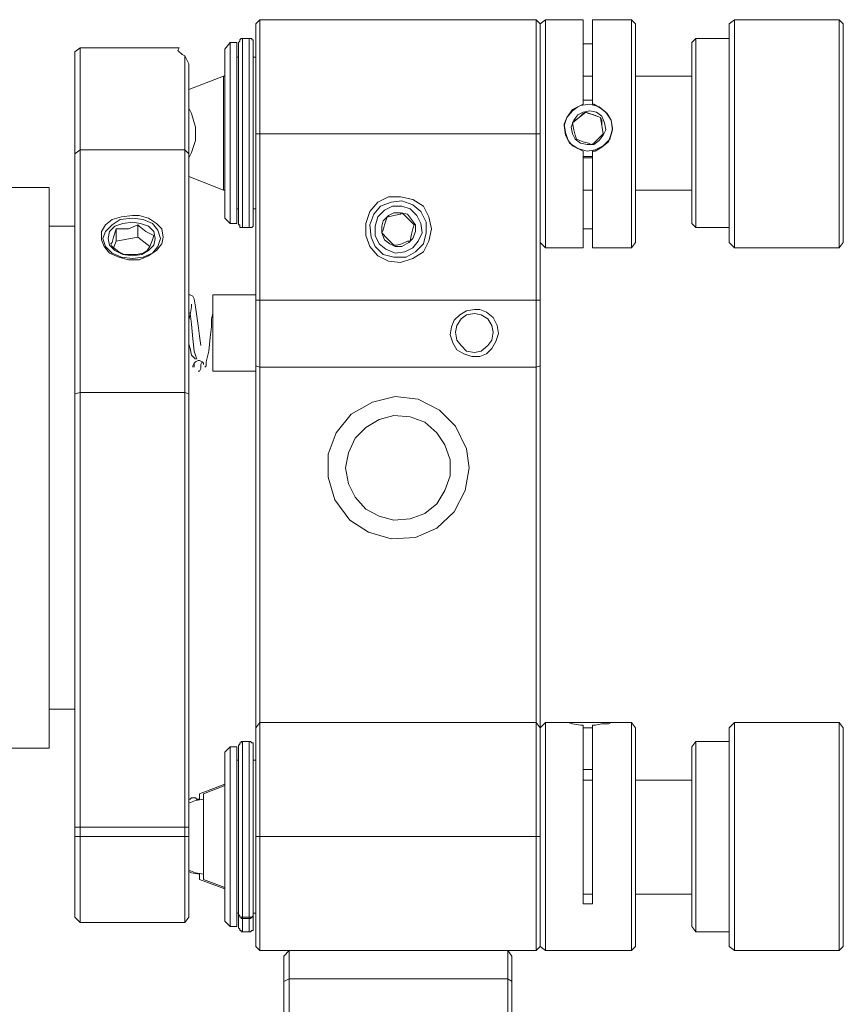
# Model space of a CAD drawing. Units: millimetres. Extents: x 12016 to 12313, y -7569 to -7359.
# Drawn here: x 12183 to 12205, y -7427 to -7401 of the extents above; entities that cross this region are included whole.
import ezdxf

# ---------------------------------------------------------------- set-up
doc = ezdxf.new("R2010")
doc.units = ezdxf.units.MM
doc.header["$LTSCALE"] = 10

msp = doc.modelspace()

# ---------------------------------------------------------------- linework, layer by layer
at = {"color": 7, "lineweight": 0}
for points in [[(12189.42305, -7401.00981), (12189.52888, -7400.90398)], [(12189.52888, -7400.90398), (12189.52888, -7400.93926), (12189.52888, -7401.11564), (12189.52888, -7401.39787), (12189.52888, -7401.75064), (12189.52888, -7402.20926), (12189.52888, -7402.73842), (12189.52888, -7403.30287), (12189.52888, -7403.90259)], [(12189.52888, -7400.90398), (12196.7961, -7400.90398)], [(12196.7961, -7403.90259), (12196.7961, -7403.30287), (12196.7961, -7402.73842), (12196.7961, -7402.20926), (12196.7961, -7401.75064), (12196.7961, -7401.39787), (12196.7961, -7401.11564), (12196.7961, -7400.93926), (12196.7961, -7400.90398)], [(12196.7961, -7400.90398), (12196.90194, -7401.00981)], [(12197.04305, -7400.90398), (12196.90194, -7401.00981)], [(12198.03083, -7400.90398), (12197.04305, -7400.90398)], [(12197.04305, -7400.90398), (12197.04305, -7400.93926), (12197.04305, -7401.08037), (12197.04305, -7401.36259), (12197.04305, -7401.71537), (12197.04305, -7402.17398), (12197.04305, -7402.70314), (12197.04305, -7403.30287), (12197.04305, -7403.90259), (12197.04305, -7404.50231), (12197.04305, -7405.06676), (12197.04305, -7405.59592), (12197.04305, -7406.05453), (12197.04305, -7406.44259), (12197.04305, -7406.68953), (12197.04305, -7406.86592), (12197.04305, -7406.9012)], [(12198.03083, -7403.12648), (12198.03083, -7402.59731), (12198.03083, -7402.06814), (12198.03083, -7401.64481), (12198.03083, -7401.29203), (12198.03083, -7401.04509), (12198.03083, -7400.90398)], [(12199.30083, -7400.90398), (12198.27777, -7400.90398)], [(12198.27777, -7400.90398), (12198.27777, -7401.04509), (12198.27777, -7401.29203), (12198.27777, -7401.64481), (12198.27777, -7402.06814), (12198.27777, -7402.59731), (12198.27777, -7403.12648)], [(12199.40666, -7401.00981), (12199.30083, -7400.90398)], [(12199.30083, -7406.9012), (12199.30083, -7406.86592), (12199.30083, -7406.68953), (12199.30083, -7406.44259), (12199.30083, -7406.05453), (12199.30083, -7405.59592), (12199.30083, -7405.06676), (12199.30083, -7404.50231), (12199.30083, -7403.90259), (12199.30083, -7403.30287), (12199.30083, -7402.70314), (12199.30083, -7402.17398), (12199.30083, -7401.71537), (12199.30083, -7401.36259), (12199.30083, -7401.08037), (12199.30083, -7400.93926), (12199.30083, -7400.90398)], [(12202.01722, -7400.90398), (12201.8761, -7401.00981)], [(12204.76888, -7400.90398), (12202.01722, -7400.90398)], [(12202.01722, -7400.90398), (12202.01722, -7400.93926), (12202.01722, -7401.08037), (12202.01722, -7401.36259), (12202.01722, -7401.71537), (12202.01722, -7402.20926), (12202.01722, -7402.73842), (12202.01722, -7403.30287), (12202.01722, -7403.90259), (12202.01722, -7404.50231), (12202.01722, -7405.10203), (12202.01722, -7405.6312), (12202.01722, -7406.08981)], [(12204.87472, -7401.00981), (12204.76888, -7400.90398)], [(12204.76888, -7406.08981), (12204.76888, -7405.6312), (12204.76888, -7405.10203), (12204.76888, -7404.50231), (12204.76888, -7403.90259), (12204.76888, -7403.30287), (12204.76888, -7402.73842), (12204.76888, -7402.20926), (12204.76888, -7401.71537), (12204.76888, -7401.36259), (12204.76888, -7401.08037), (12204.76888, -7400.93926), (12204.76888, -7400.90398)], [(12189.42305, -7403.90259), (12189.42305, -7403.33814), (12189.42305, -7402.7737), (12189.42305, -7402.27981), (12189.42305, -7401.85648), (12189.42305, -7401.5037), (12189.42305, -7401.22148), (12189.42305, -7401.08037), (12189.42305, -7401.00981)], [(12196.90194, -7403.90259), (12196.90194, -7403.33814), (12196.90194, -7402.7737), (12196.90194, -7402.24453), (12196.90194, -7401.8212), (12196.90194, -7401.46842), (12196.90194, -7401.1862), (12196.90194, -7401.04509), (12196.90194, -7401.00981)], [(12196.90194, -7401.00981), (12196.90194, -7401.08037), (12196.90194, -7401.22148), (12196.90194, -7401.5037), (12196.90194, -7401.85648), (12196.90194, -7402.27981), (12196.90194, -7402.7737), (12196.90194, -7403.33814), (12196.90194, -7403.90259)], [(12199.40666, -7401.00981), (12199.40666, -7401.04509), (12199.40666, -7401.1862), (12199.40666, -7401.46842), (12199.40666, -7401.8212), (12199.40666, -7402.24453), (12199.40666, -7402.7737), (12199.40666, -7403.33814), (12199.40666, -7403.90259), (12199.40666, -7404.46703), (12199.40666, -7405.03148), (12199.40666, -7405.52537), (12199.40666, -7405.98398), (12199.40666, -7406.33676), (12199.40666, -7406.5837), (12199.40666, -7406.72481), (12199.40666, -7406.76009)], [(12201.8761, -7405.98398), (12201.8761, -7405.56064), (12201.8761, -7405.03148), (12201.8761, -7404.50231), (12201.8761, -7403.90259), (12201.8761, -7403.33814), (12201.8761, -7402.7737), (12201.8761, -7402.27981), (12201.8761, -7401.8212), (12201.8761, -7401.46842), (12201.8761, -7401.1862), (12201.8761, -7401.04509), (12201.8761, -7401.00981)], [(12204.87472, -7401.00981), (12204.87472, -7401.04509), (12204.87472, -7401.1862), (12204.87472, -7401.46842), (12204.87472, -7401.8212), (12204.87472, -7402.27981), (12204.87472, -7402.7737), (12204.87472, -7403.33814), (12204.87472, -7403.90259), (12204.87472, -7404.50231), (12204.87472, -7405.03148), (12204.87472, -7405.56064), (12204.87472, -7405.98398)], [(12188.75277, -7401.5037), (12188.61166, -7401.68009)], [(12188.92916, -7401.5037), (12188.75277, -7401.5037)], [(12188.75277, -7401.5037), (12188.75277, -7401.53898), (12188.75277, -7401.71537), (12188.75277, -7401.96231), (12188.75277, -7402.31509), (12188.75277, -7402.7737), (12188.75277, -7403.26759), (12188.75277, -7403.76148), (12188.75277, -7404.32592), (12188.75277, -7404.81981), (12188.75277, -7405.27842), (12188.75277, -7405.66648), (12188.75277, -7405.98398), (12188.75277, -7406.16037), (12188.75277, -7406.2662)], [(12188.92916, -7401.5037), (12188.92916, -7401.53898), (12188.92916, -7401.71537), (12188.92916, -7401.96231), (12188.92916, -7402.31509), (12188.92916, -7402.7737), (12188.92916, -7403.26759), (12188.92916, -7403.76148), (12188.92916, -7404.32592), (12188.92916, -7404.81981), (12188.92916, -7405.27842), (12188.92916, -7405.66648), (12188.92916, -7405.98398), (12188.92916, -7406.16037), (12188.92916, -7406.2662)], [(12189.07027, -7401.39787), (12189.03499, -7401.39787), (12188.99972, -7401.43314), (12188.99972, -7401.46842), (12188.96444, -7401.5037)], [(12188.96444, -7406.30148), (12188.96444, -7406.2662), (12188.96444, -7406.08981), (12188.96444, -7405.80759), (12188.96444, -7405.45481), (12188.96444, -7404.9962), (12188.96444, -7404.46703), (12188.96444, -7403.93787), (12188.96444, -7403.37342), (12188.96444, -7402.87953), (12188.96444, -7402.38564), (12188.96444, -7401.99759), (12188.96444, -7401.71537), (12188.96444, -7401.53898), (12188.96444, -7401.5037)], [(12189.24666, -7401.39787), (12189.07027, -7401.39787)], [(12189.07027, -7401.39787), (12189.07027, -7401.43314), (12189.07027, -7401.57426), (12189.07027, -7401.8212), (12189.07027, -7402.20926), (12189.07027, -7402.63259), (12189.07027, -7403.12648), (12189.07027, -7403.69092), (12189.07027, -7404.22009), (12189.07027, -7404.74926), (12189.07027, -7405.24314), (12189.07027, -7405.66648), (12189.07027, -7406.01926), (12189.07027, -7406.23092), (12189.07027, -7406.37203)], [(12189.35249, -7401.5037), (12189.35249, -7401.46842), (12189.35249, -7401.43314), (12189.31722, -7401.43314), (12189.31722, -7401.39787), (12189.28194, -7401.39787), (12189.24666, -7401.39787)], [(12189.24666, -7406.37203), (12189.24666, -7406.23092), (12189.24666, -7406.01926), (12189.24666, -7405.66648), (12189.24666, -7405.24314), (12189.24666, -7404.74926), (12189.24666, -7404.22009), (12189.24666, -7403.69092), (12189.24666, -7403.12648), (12189.24666, -7402.63259), (12189.24666, -7402.20926), (12189.24666, -7401.8212), (12189.24666, -7401.57426), (12189.24666, -7401.43314), (12189.24666, -7401.39787)], [(12189.35249, -7401.5037), (12189.35249, -7401.53898), (12189.35249, -7401.71537), (12189.35249, -7401.99759), (12189.35249, -7402.38564), (12189.35249, -7402.87953), (12189.35249, -7403.37342), (12189.35249, -7403.93787), (12189.35249, -7404.46703), (12189.35249, -7404.9962), (12189.35249, -7405.45481), (12189.35249, -7405.80759), (12189.35249, -7406.08981), (12189.35249, -7406.2662), (12189.35249, -7406.30148)], [(12200.99416, -7401.39787), (12200.88833, -7401.5037)], [(12200.88833, -7405.6312), (12200.88833, -7405.20787), (12200.88833, -7404.74926), (12200.88833, -7404.22009), (12200.88833, -7403.69092), (12200.88833, -7403.19703), (12200.88833, -7402.70314), (12200.88833, -7402.27981), (12200.88833, -7401.92703), (12200.88833, -7401.68009), (12200.88833, -7401.53898), (12200.88833, -7401.5037)], [(12201.8761, -7401.39787), (12200.99416, -7401.39787)], [(12200.99416, -7401.39787), (12200.99416, -7401.43314), (12200.99416, -7401.57426), (12200.99416, -7401.8212), (12200.99416, -7402.17398), (12200.99416, -7402.63259), (12200.99416, -7403.12648), (12200.99416, -7403.69092), (12200.99416, -7404.25537), (12200.99416, -7404.78453), (12200.99416, -7405.27842), (12200.99416, -7405.70176)], [(12184.80166, -7401.64481), (12184.66055, -7401.75064)], [(12184.66055, -7404.43176), (12184.66055, -7401.75064)], [(12184.80166, -7401.64481), (12184.80166, -7404.32592)], [(12187.41222, -7401.64481), (12184.80166, -7401.64481)], [(12187.41222, -7401.64481), (12187.37694, -7401.71537), (12187.48277, -7401.8212), (12187.55333, -7401.85648)], [(12188.61166, -7406.12509), (12188.61166, -7406.08981), (12188.61166, -7405.9487), (12188.61166, -7405.70176), (12188.61166, -7405.34898), (12188.61166, -7404.92564), (12188.61166, -7404.43176), (12188.61166, -7403.90259), (12188.61166, -7403.4087), (12188.61166, -7402.91481), (12188.61166, -7402.49148), (12188.61166, -7402.10342), (12188.61166, -7401.85648), (12188.61166, -7401.71537), (12188.61166, -7401.68009)], [(12198.03083, -7401.53898), (12198.27777, -7401.53898)], [(12187.55333, -7404.32592), (12187.55333, -7401.85648)], [(12187.55333, -7401.85648), (12187.65916, -7402.06814)], [(12188.96444, -7401.89176), (12188.92916, -7401.89176)], [(12189.42305, -7401.89176), (12189.35249, -7401.89176)], [(12187.65916, -7402.06814), (12187.65916, -7404.43176)], [(12188.57638, -7402.38564), (12187.65916, -7402.73842)], [(12188.61166, -7402.38564), (12188.57638, -7402.38564)], [(12188.57638, -7402.38564), (12188.57638, -7402.49148), (12188.57638, -7402.73842), (12188.57638, -7403.05592), (12188.57638, -7403.4087), (12188.57638, -7403.83203)], [(12198.27777, -7402.38564), (12198.03083, -7402.38564)], [(12200.88833, -7402.38564), (12199.40666, -7402.38564)], [(12198.03083, -7403.02064), (12198.24249, -7403.02064), (12198.27777, -7403.02064)], [(12187.65916, -7404.53759), (12187.72972, -7404.39648), (12187.83555, -7404.07898), (12187.83555, -7403.7262), (12187.72972, -7403.37342), (12187.65916, -7403.23231)], [(12198.03083, -7403.12648), (12197.88972, -7403.19703), (12197.7486, -7403.30287), (12197.60749, -7403.47926), (12197.53694, -7403.65564), (12197.57222, -7403.86731), (12197.64277, -7404.07898), (12197.7486, -7404.22009), (12197.96027, -7404.32592), (12198.03083, -7404.3612)], [(12198.27777, -7404.3612), (12198.34833, -7404.3612), (12198.52472, -7404.25537), (12198.7011, -7404.11426), (12198.77166, -7403.90259), (12198.80694, -7403.76148), (12198.77166, -7403.54981), (12198.66583, -7403.37342), (12198.48944, -7403.23231), (12198.31305, -7403.12648), (12198.27777, -7403.12648)], [(12198.10138, -7403.33814), (12198.03083, -7403.37342), (12197.92499, -7403.47926), (12197.81916, -7403.54981), (12197.7486, -7403.62037)], [(12198.10138, -7403.33814), (12197.7486, -7403.62037)], [(12198.48944, -7403.47926), (12198.31305, -7403.4087), (12198.17194, -7403.37342), (12198.10138, -7403.33814)], [(12198.48944, -7403.47926), (12198.10138, -7403.33814)], [(12198.55999, -7403.90259), (12198.52472, -7403.69092), (12198.52472, -7403.54981), (12198.48944, -7403.47926)], [(12198.55999, -7403.90259), (12198.48944, -7403.47926)], [(12188.57638, -7403.83203), (12188.57638, -7404.25537), (12188.57638, -7404.6787), (12188.57638, -7404.9962), (12188.57638, -7405.24314), (12188.57638, -7405.38426)], [(12197.7486, -7403.62037), (12197.78388, -7403.79676), (12197.81916, -7403.93787), (12197.85444, -7404.0437)], [(12189.42305, -7403.90259), (12189.52888, -7403.90259)], [(12189.42305, -7408.27703), (12189.42305, -7403.90259)], [(12189.52888, -7403.90259), (12189.52888, -7408.27703)], [(12196.7961, -7403.90259), (12189.52888, -7403.90259)], [(12196.7961, -7408.27703), (12196.7961, -7403.90259)], [(12196.7961, -7403.90259), (12196.90194, -7403.90259)], [(12196.90194, -7403.90259), (12196.90194, -7408.27703)], [(12197.85444, -7404.0437), (12198.03083, -7404.11426), (12198.17194, -7404.14953), (12198.24249, -7404.18481)], [(12198.24249, -7404.18481), (12198.31305, -7404.14953), (12198.41888, -7404.0437), (12198.52472, -7403.93787), (12198.55999, -7403.90259)], [(12184.80166, -7404.32592), (12184.66055, -7404.43176)], [(12184.80166, -7404.32592), (12184.80166, -7404.60814), (12184.80166, -7405.06676), (12184.80166, -7405.59592), (12184.80166, -7406.23092), (12184.80166, -7407.00703), (12184.80166, -7407.81842), (12184.80166, -7408.73564), (12184.80166, -7409.72342), (12184.80166, -7410.7112)], [(12187.55333, -7404.32592), (12184.80166, -7404.32592)], [(12187.55333, -7410.7112), (12187.55333, -7409.72342), (12187.55333, -7408.73564), (12187.55333, -7407.81842), (12187.55333, -7407.00703), (12187.55333, -7406.23092), (12187.55333, -7405.59592), (12187.55333, -7405.06676), (12187.55333, -7404.60814), (12187.55333, -7404.32592)], [(12187.65916, -7404.43176), (12187.55333, -7404.32592)], [(12184.66055, -7410.74648), (12184.66055, -7409.7587), (12184.66055, -7408.8062), (12184.66055, -7407.88898), (12184.66055, -7407.07759), (12184.66055, -7406.33676), (12184.66055, -7405.70176), (12184.66055, -7405.17259), (12184.66055, -7404.74926), (12184.66055, -7404.43176)], [(12187.65916, -7404.43176), (12187.65916, -7404.74926), (12187.65916, -7405.17259), (12187.65916, -7405.70176), (12187.65916, -7406.33676), (12187.65916, -7407.07759), (12187.65916, -7407.88898), (12187.65916, -7408.8062), (12187.65916, -7409.7587), (12187.65916, -7410.74648)], [(12198.03083, -7406.9012), (12198.03083, -7406.83064), (12198.03083, -7406.61898), (12198.03083, -7406.33676), (12198.03083, -7405.9487), (12198.03083, -7405.49009), (12198.03083, -7404.92564), (12198.03083, -7404.3612)], [(12198.27777, -7404.50231), (12198.10138, -7404.50231), (12198.03083, -7404.50231)], [(12198.03083, -7404.53759), (12198.10138, -7404.53759), (12198.27777, -7404.53759)], [(12198.27777, -7404.3612), (12198.27777, -7404.92564), (12198.27777, -7405.49009), (12198.27777, -7405.9487), (12198.27777, -7406.33676), (12198.27777, -7406.61898), (12198.27777, -7406.83064), (12198.27777, -7406.9012)], [(12187.65916, -7405.03148), (12188.57638, -7405.38426)], [(12183.99027, -7405.3137), (12175.06499, -7405.3137)], [(12183.99027, -7412.68676), (12183.99027, -7411.73426), (12183.99027, -7410.81703), (12183.99027, -7409.93509), (12183.99027, -7409.08842), (12183.99027, -7408.27703), (12183.99027, -7407.57148), (12183.99027, -7406.93648), (12183.99027, -7406.40731), (12183.99027, -7405.9487), (12183.99027, -7405.6312), (12183.99027, -7405.41953), (12183.99027, -7405.3137)], [(12188.57638, -7405.38426), (12188.61166, -7405.38426)], [(12198.03083, -7405.38426), (12198.27777, -7405.38426)], [(12199.40666, -7405.38426), (12200.88833, -7405.38426)], [(12200.88833, -7406.2662), (12200.88833, -7406.16037), (12200.88833, -7405.9487), (12200.88833, -7405.6312)], [(12188.92916, -7405.87814), (12188.96444, -7405.87814)], [(12189.35249, -7405.87814), (12189.42305, -7405.87814)], [(12200.99416, -7405.70176), (12200.99416, -7406.05453), (12200.99416, -7406.2662), (12200.99416, -7406.37203)], [(12188.61166, -7406.12509), (12188.75277, -7406.2662)], [(12192.88027, -7406.08981), (12192.80972, -7406.30148), (12192.77444, -7406.44259), (12192.73916, -7406.51314)], [(12193.26833, -7405.98398), (12193.23305, -7406.01926), (12193.05666, -7406.05453), (12192.91555, -7406.08981), (12192.88027, -7406.08981)], [(12193.58583, -7406.30148), (12193.44472, -7406.16037), (12193.33888, -7406.05453), (12193.26833, -7405.98398)], [(12201.8761, -7406.76009), (12201.8761, -7406.72481), (12201.8761, -7406.5837), (12201.8761, -7406.33676), (12201.8761, -7405.98398)], [(12202.01722, -7406.08981), (12202.01722, -7406.44259), (12202.01722, -7406.72481), (12202.01722, -7406.86592), (12202.01722, -7406.9012)], [(12204.76888, -7406.9012), (12204.76888, -7406.86592), (12204.76888, -7406.72481), (12204.76888, -7406.44259), (12204.76888, -7406.08981)], [(12204.87472, -7405.98398), (12204.87472, -7406.33676), (12204.87472, -7406.5837), (12204.87472, -7406.72481), (12204.87472, -7406.76009)], [(12184.66055, -7406.33676), (12183.99027, -7406.33676)], [(12185.75416, -7406.40731), (12185.6836, -7406.61898), (12185.64833, -7406.76009), (12185.61305, -7406.79537)], [(12186.3186, -7406.30148), (12186.07166, -7406.40731), (12185.85999, -7406.40731), (12185.75416, -7406.40731)], [(12185.75416, -7406.72481), (12185.75416, -7406.40731)], [(12186.74194, -7406.5837), (12186.67138, -7406.54842), (12186.53027, -7406.47787), (12186.35388, -7406.33676), (12186.3186, -7406.30148)], [(12186.3186, -7406.61898), (12186.3186, -7406.30148)], [(12188.75277, -7406.2662), (12188.92916, -7406.2662)], [(12188.96444, -7406.30148), (12188.99972, -7406.30148), (12188.99972, -7406.33676), (12188.99972, -7406.37203), (12189.03499, -7406.37203), (12189.07027, -7406.37203)], [(12189.07027, -7406.37203), (12189.24666, -7406.37203)], [(12189.24666, -7406.37203), (12189.28194, -7406.37203), (12189.31722, -7406.37203), (12189.35249, -7406.33676), (12189.35249, -7406.30148)], [(12193.47999, -7406.72481), (12193.51527, -7406.54842), (12193.55055, -7406.40731), (12193.58583, -7406.30148)], [(12198.27777, -7406.40731), (12198.03083, -7406.40731)], [(12200.88833, -7406.2662), (12200.99416, -7406.37203)], [(12200.99416, -7406.37203), (12201.8761, -7406.37203)], [(12186.3186, -7406.61898), (12185.75416, -7406.72481)], [(12186.6361, -7406.86592), (12186.3186, -7406.61898)], [(12186.56555, -7406.97176), (12186.6361, -7406.86592), (12186.70666, -7406.68953), (12186.74194, -7406.5837)], [(12192.73916, -7406.51314), (12192.88027, -7406.65426), (12192.9861, -7406.76009), (12193.05666, -7406.83064)], [(12185.61305, -7406.79537), (12185.64833, -7406.86592), (12185.82472, -7407.00703), (12185.96583, -7407.07759), (12186.03638, -7407.07759)], [(12185.75416, -7406.72481), (12185.6836, -7406.9012)], [(12193.05666, -7406.83064), (12193.12722, -7406.83064), (12193.26833, -7406.79537), (12193.40944, -7406.72481), (12193.47999, -7406.72481)], [(12196.90194, -7406.76009), (12197.04305, -7406.9012)], [(12197.04305, -7406.9012), (12198.03083, -7406.9012)], [(12198.27777, -7406.9012), (12199.30083, -7406.9012)], [(12199.30083, -7406.9012), (12199.40666, -7406.76009)], [(12201.8761, -7406.76009), (12202.01722, -7406.9012)], [(12202.01722, -7406.9012), (12204.76888, -7406.9012)], [(12204.76888, -7406.9012), (12204.87472, -7406.76009)], [(12186.03638, -7407.07759), (12186.28333, -7407.07759), (12186.45972, -7407.04231), (12186.56555, -7406.97176)], [(12187.97666, -7409.47648), (12187.94138, -7409.22953), (12187.9061, -7408.94731), (12187.87083, -7408.70037), (12187.83555, -7408.45342), (12187.80027, -7408.24176), (12187.76499, -7408.1712), (12187.69444, -7408.13592), (12187.65916, -7408.13592)], [(12189.42305, -7408.13592), (12188.29416, -7408.13592)], [(12188.29416, -7410.14676), (12188.29416, -7410.0762), (12188.29416, -7409.89981), (12188.29416, -7409.65287), (12188.29416, -7409.30009), (12188.29416, -7408.98259), (12188.29416, -7408.62981), (12188.29416, -7408.38287), (12188.29416, -7408.20648), (12188.29416, -7408.13592)], [(12187.65916, -7408.8062), (12187.69444, -7408.66509), (12187.72972, -7408.45342), (12187.72972, -7408.38287)], [(12189.42305, -7408.27703), (12189.52888, -7408.27703)], [(12189.42305, -7410.00564), (12189.42305, -7409.79398), (12189.42305, -7409.58231), (12189.42305, -7409.37064), (12189.42305, -7409.15898), (12189.42305, -7408.94731), (12189.42305, -7408.73564), (12189.42305, -7408.52398), (12189.42305, -7408.27703)], [(12189.52888, -7408.27703), (12196.7961, -7408.27703)], [(12189.52888, -7408.27703), (12189.52888, -7408.52398), (12189.52888, -7408.73564), (12189.52888, -7408.94731), (12189.52888, -7409.19426), (12189.52888, -7409.40592), (12189.52888, -7409.61759), (12189.52888, -7409.82926), (12189.52888, -7410.04092)], [(12196.7961, -7410.04092), (12196.7961, -7409.82926), (12196.7961, -7409.61759), (12196.7961, -7409.40592), (12196.7961, -7409.19426), (12196.7961, -7408.94731), (12196.7961, -7408.73564), (12196.7961, -7408.52398), (12196.7961, -7408.27703)], [(12196.7961, -7408.27703), (12196.90194, -7408.27703)], [(12196.90194, -7408.27703), (12196.90194, -7408.52398), (12196.90194, -7408.73564), (12196.90194, -7408.94731), (12196.90194, -7409.15898), (12196.90194, -7409.37064), (12196.90194, -7409.58231), (12196.90194, -7409.79398), (12196.90194, -7410.00564)], [(12187.87083, -7409.82926), (12187.80027, -7409.61759), (12187.76499, -7409.30009), (12187.72972, -7408.91203), (12187.69444, -7408.62981), (12187.69444, -7408.59453)], [(12188.08249, -7410.04092), (12188.11777, -7410.00564), (12188.11777, -7409.89981), (12188.15305, -7409.7587), (12188.18833, -7409.61759), (12188.2236, -7409.26481), (12188.25888, -7408.98259), (12188.25888, -7408.77092), (12188.29416, -7408.62981)], [(12187.65916, -7409.4412), (12187.69444, -7409.54703), (12187.72972, -7409.72342), (12187.83555, -7409.82926)], [(12187.76499, -7410.04092), (12187.76499, -7410.00564), (12187.80027, -7409.93509), (12187.83555, -7409.89981), (12187.9061, -7409.86453)], [(12187.80027, -7410.04092), (12187.80027, -7409.97037), (12187.80027, -7409.93509), (12187.83555, -7409.89981), (12187.9061, -7409.86453)], [(12187.9061, -7409.86453), (12187.94138, -7409.86453), (12188.01194, -7409.89981), (12188.04722, -7409.93509), (12188.04722, -7409.97037)], [(12187.9061, -7410.14676), (12187.94138, -7410.14676), (12187.97666, -7410.0762), (12187.97666, -7409.97037), (12188.01194, -7409.89981)], [(12189.42305, -7410.00564), (12189.52888, -7410.04092)], [(12189.42305, -7419.53064), (12189.42305, -7419.24842), (12189.42305, -7418.71926), (12189.42305, -7418.08426), (12189.42305, -7417.34342), (12189.42305, -7416.56731), (12189.42305, -7415.68537), (12189.42305, -7414.76814), (12189.42305, -7413.81564), (12189.42305, -7412.86314), (12189.42305, -7411.87537), (12189.42305, -7410.92287), (12189.42305, -7410.00564)], [(12189.52888, -7410.04092), (12189.52888, -7410.95814), (12189.52888, -7411.91064), (12189.52888, -7412.86314), (12189.52888, -7413.81564), (12189.52888, -7414.73287), (12189.52888, -7415.65009), (12189.52888, -7416.49676), (12189.52888, -7417.27287), (12189.52888, -7417.97842), (12189.52888, -7418.61342), (12189.52888, -7419.14259), (12189.52888, -7419.38953)], [(12196.7961, -7410.04092), (12189.52888, -7410.04092)], [(12196.7961, -7410.04092), (12196.90194, -7410.00564)], [(12196.7961, -7419.38953), (12196.7961, -7419.14259), (12196.7961, -7418.61342), (12196.7961, -7417.97842), (12196.7961, -7417.27287), (12196.7961, -7416.49676), (12196.7961, -7415.65009), (12196.7961, -7414.73287), (12196.7961, -7413.81564), (12196.7961, -7412.86314), (12196.7961, -7411.91064), (12196.7961, -7410.95814), (12196.7961, -7410.04092)], [(12196.90194, -7410.00564), (12196.90194, -7410.92287), (12196.90194, -7411.87537), (12196.90194, -7412.86314), (12196.90194, -7413.81564), (12196.90194, -7414.76814), (12196.90194, -7415.68537), (12196.90194, -7416.56731), (12196.90194, -7417.34342), (12196.90194, -7418.08426), (12196.90194, -7418.71926), (12196.90194, -7419.24842), (12196.90194, -7419.53064)], [(12188.29416, -7410.14676), (12189.42305, -7410.14676)], [(12184.80166, -7410.7112), (12184.66055, -7410.74648)], [(12184.66055, -7422.1412), (12184.66055, -7410.74648)], [(12184.80166, -7410.7112), (12184.80166, -7422.1412)], [(12187.55333, -7410.7112), (12184.80166, -7410.7112)], [(12187.55333, -7422.1412), (12187.55333, -7410.7112)], [(12187.65916, -7410.74648), (12187.55333, -7410.7112)], [(12187.65916, -7410.74648), (12187.65916, -7422.1412)], [(12183.99027, -7420.05981), (12183.99027, -7419.95398), (12183.99027, -7419.74231), (12183.99027, -7419.42481), (12183.99027, -7419.00148), (12183.99027, -7418.43703), (12183.99027, -7417.80203), (12183.99027, -7417.09648), (12183.99027, -7416.32037), (12183.99027, -7415.43842), (12183.99027, -7414.55648), (12183.99027, -7413.63926), (12183.99027, -7412.68676)], [(12183.99027, -7419.03676), (12184.66055, -7419.03676)], [(12189.52888, -7419.38953), (12189.42305, -7419.53064)], [(12189.42305, -7422.38814), (12189.42305, -7421.8237), (12189.42305, -7421.29453), (12189.42305, -7420.80064), (12189.42305, -7420.34203), (12189.42305, -7419.98926), (12189.42305, -7419.74231), (12189.42305, -7419.56592), (12189.42305, -7419.53064)], [(12189.52888, -7419.38953), (12189.52888, -7419.46009), (12189.52888, -7419.6012), (12189.52888, -7419.88342), (12189.52888, -7420.27148), (12189.52888, -7420.73009), (12189.52888, -7421.22398), (12189.52888, -7421.78842), (12189.52888, -7422.38814)], [(12189.52888, -7419.38953), (12196.7961, -7419.38953)], [(12196.7961, -7422.38814), (12196.7961, -7421.78842), (12196.7961, -7421.22398), (12196.7961, -7420.73009), (12196.7961, -7420.27148), (12196.7961, -7419.88342), (12196.7961, -7419.6012), (12196.7961, -7419.46009), (12196.7961, -7419.38953)], [(12196.90194, -7419.53064), (12196.7961, -7419.38953)], [(12197.04305, -7419.38953), (12196.90194, -7419.53064)], [(12196.90194, -7425.28092), (12196.90194, -7425.24564), (12196.90194, -7425.17509), (12196.90194, -7424.96342), (12196.90194, -7424.6812), (12196.90194, -7424.25787), (12196.90194, -7423.79926), (12196.90194, -7423.23481), (12196.90194, -7422.67037), (12196.90194, -7422.10592), (12196.90194, -7421.54148), (12196.90194, -7421.01231), (12196.90194, -7420.51842), (12196.90194, -7420.13037), (12196.90194, -7419.81287), (12196.90194, -7419.6012), (12196.90194, -7419.53064)], [(12196.90194, -7419.53064), (12196.90194, -7419.56592), (12196.90194, -7419.74231), (12196.90194, -7419.98926), (12196.90194, -7420.34203), (12196.90194, -7420.80064), (12196.90194, -7421.29453), (12196.90194, -7421.8237), (12196.90194, -7422.38814)], [(12197.53694, -7419.38953), (12197.04305, -7419.38953)], [(12197.04305, -7419.38953), (12197.04305, -7419.49537), (12197.04305, -7419.70703), (12197.04305, -7420.02453), (12197.04305, -7420.44787), (12197.04305, -7420.94176), (12197.04305, -7421.5062), (12197.04305, -7422.07064), (12197.04305, -7422.70564), (12197.04305, -7423.30537), (12197.04305, -7423.83453), (12197.04305, -7424.32842), (12197.04305, -7424.75176), (12197.04305, -7425.06926), (12197.04305, -7425.28092), (12197.04305, -7425.38676)], [(12197.7486, -7419.38953), (12197.60749, -7419.38953), (12197.53694, -7419.38953), (12197.57222, -7419.38953), (12197.67805, -7419.38953), (12197.88972, -7419.38953), (12198.13666, -7419.38953), (12198.34833, -7419.38953), (12198.55999, -7419.38953), (12198.73638, -7419.38953), (12198.80694, -7419.38953), (12198.77166, -7419.38953), (12198.63055, -7419.38953), (12198.45416, -7419.38953), (12198.20722, -7419.38953), (12197.96027, -7419.38953), (12197.78388, -7419.38953)], [(12197.53694, -7419.38953), (12197.57222, -7419.38953), (12197.64277, -7419.38953), (12197.7486, -7419.42481), (12197.96027, -7419.46009), (12198.03083, -7419.46009)], [(12198.03083, -7424.15203), (12198.03083, -7423.62287), (12198.03083, -7423.05842), (12198.03083, -7422.4587), (12198.03083, -7421.85898), (12198.03083, -7421.29453), (12198.03083, -7420.76537), (12198.03083, -7420.30676), (12198.03083, -7419.9187), (12198.03083, -7419.63648), (12198.03083, -7419.46009)], [(12198.27777, -7419.53064), (12198.10138, -7419.53064), (12198.03083, -7419.53064)], [(12198.27777, -7419.46009), (12198.34833, -7419.46009), (12198.52472, -7419.42481), (12198.7011, -7419.42481), (12198.77166, -7419.38953), (12198.80694, -7419.38953)], [(12198.27777, -7419.46009), (12198.27777, -7419.63648), (12198.27777, -7419.9187), (12198.27777, -7420.30676), (12198.27777, -7420.76537), (12198.27777, -7421.29453), (12198.27777, -7421.85898), (12198.27777, -7422.4587), (12198.27777, -7423.05842), (12198.27777, -7423.62287), (12198.27777, -7424.15203)], [(12199.30083, -7419.38953), (12198.80694, -7419.38953)], [(12199.40666, -7419.53064), (12199.30083, -7419.38953)], [(12199.30083, -7425.38676), (12199.30083, -7425.28092), (12199.30083, -7425.06926), (12199.30083, -7424.75176), (12199.30083, -7424.32842), (12199.30083, -7423.83453), (12199.30083, -7423.30537), (12199.30083, -7422.70564), (12199.30083, -7422.07064), (12199.30083, -7421.5062), (12199.30083, -7420.94176), (12199.30083, -7420.44787), (12199.30083, -7420.02453), (12199.30083, -7419.70703), (12199.30083, -7419.49537), (12199.30083, -7419.38953)], [(12199.40666, -7419.53064), (12199.40666, -7419.6012), (12199.40666, -7419.81287), (12199.40666, -7420.13037), (12199.40666, -7420.51842), (12199.40666, -7421.01231), (12199.40666, -7421.54148), (12199.40666, -7422.10592), (12199.40666, -7422.67037), (12199.40666, -7423.23481), (12199.40666, -7423.79926), (12199.40666, -7424.25787), (12199.40666, -7424.6812), (12199.40666, -7424.96342), (12199.40666, -7425.17509), (12199.40666, -7425.24564), (12199.40666, -7425.28092)], [(12202.01722, -7419.38953), (12201.8761, -7419.53064)], [(12201.8761, -7419.6012), (12201.8761, -7419.53064)], [(12201.8761, -7425.28092), (12201.8761, -7425.24564), (12201.8761, -7425.17509), (12201.8761, -7424.96342), (12201.8761, -7424.64592), (12201.8761, -7424.22259), (12201.8761, -7423.76398), (12201.8761, -7423.23481), (12201.8761, -7422.63509), (12201.8761, -7422.07064), (12201.8761, -7421.5062), (12201.8761, -7420.97703), (12201.8761, -7420.48314), (12201.8761, -7420.09509), (12201.8761, -7419.77759), (12201.8761, -7419.6012)], [(12204.76888, -7419.38953), (12202.01722, -7419.38953)], [(12202.01722, -7419.38953), (12202.01722, -7419.46009)], [(12202.01722, -7419.46009), (12202.01722, -7419.67176), (12202.01722, -7419.98926), (12202.01722, -7420.41259), (12202.01722, -7420.90648), (12202.01722, -7421.47092), (12202.01722, -7422.07064), (12202.01722, -7422.67037), (12202.01722, -7423.27009), (12202.01722, -7423.83453), (12202.01722, -7424.32842), (12202.01722, -7424.75176), (12202.01722, -7425.06926), (12202.01722, -7425.28092), (12202.01722, -7425.38676)], [(12204.87472, -7419.53064), (12204.76888, -7419.38953)], [(12204.76888, -7419.46009), (12204.76888, -7419.38953)], [(12204.76888, -7425.38676), (12204.76888, -7425.28092), (12204.76888, -7425.06926), (12204.76888, -7424.75176), (12204.76888, -7424.32842), (12204.76888, -7423.83453), (12204.76888, -7423.27009), (12204.76888, -7422.67037), (12204.76888, -7422.07064), (12204.76888, -7421.47092), (12204.76888, -7420.90648), (12204.76888, -7420.41259), (12204.76888, -7419.98926), (12204.76888, -7419.67176), (12204.76888, -7419.46009)], [(12204.87472, -7419.53064), (12204.87472, -7419.6012)], [(12204.87472, -7419.6012), (12204.87472, -7419.77759), (12204.87472, -7420.09509), (12204.87472, -7420.48314), (12204.87472, -7420.97703), (12204.87472, -7421.5062), (12204.87472, -7422.07064), (12204.87472, -7422.63509), (12204.87472, -7423.23481), (12204.87472, -7423.76398), (12204.87472, -7424.22259), (12204.87472, -7424.64592), (12204.87472, -7424.96342), (12204.87472, -7425.17509), (12204.87472, -7425.24564), (12204.87472, -7425.28092)], [(12189.07027, -7419.88342), (12189.03499, -7419.88342), (12189.03499, -7419.9187), (12188.99972, -7419.9187), (12188.99972, -7419.95398), (12188.96444, -7419.98926)], [(12189.24666, -7419.88342), (12189.07027, -7419.88342)], [(12189.07027, -7419.88342), (12189.07027, -7419.9187), (12189.07027, -7420.09509), (12189.07027, -7420.34203), (12189.07027, -7420.73009), (12189.07027, -7421.15342), (12189.07027, -7421.64731), (12189.07027, -7422.21176), (12189.07027, -7422.74092), (12189.07027, -7423.27009), (12189.07027, -7423.76398), (12189.07027, -7424.18731), (12189.07027, -7424.50481)], [(12189.35249, -7419.98926), (12189.35249, -7419.95398), (12189.35249, -7419.9187), (12189.31722, -7419.9187), (12189.28194, -7419.88342), (12189.24666, -7419.88342)], [(12189.24666, -7424.50481), (12189.24666, -7424.18731), (12189.24666, -7423.76398), (12189.24666, -7423.27009), (12189.24666, -7422.74092), (12189.24666, -7422.21176), (12189.24666, -7421.64731), (12189.24666, -7421.15342), (12189.24666, -7420.73009), (12189.24666, -7420.34203), (12189.24666, -7420.09509), (12189.24666, -7419.9187), (12189.24666, -7419.88342)], [(12200.99416, -7419.88342), (12200.88833, -7420.02453)], [(12201.8761, -7419.88342), (12200.99416, -7419.88342)], [(12200.99416, -7419.88342), (12200.99416, -7419.95398)], [(12175.06499, -7420.05981), (12183.99027, -7420.05981)], [(12188.75277, -7420.02453), (12188.61166, -7420.16564)], [(12188.92916, -7420.02453), (12188.75277, -7420.02453)], [(12188.75277, -7420.02453), (12188.75277, -7420.05981), (12188.75277, -7420.2362), (12188.75277, -7420.51842), (12188.75277, -7420.90648), (12188.75277, -7421.36509), (12188.75277, -7421.85898), (12188.75277, -7422.38814), (12188.75277, -7422.91731), (12188.75277, -7423.4112), (12188.75277, -7423.86981), (12188.75277, -7424.25787), (12188.75277, -7424.54009), (12188.75277, -7424.71648), (12188.75277, -7424.75176)], [(12188.92916, -7420.02453), (12188.92916, -7420.05981), (12188.92916, -7420.2362), (12188.92916, -7420.51842), (12188.92916, -7420.90648), (12188.92916, -7421.36509), (12188.92916, -7421.85898), (12188.92916, -7422.38814)], [(12188.96444, -7424.43426), (12188.96444, -7424.08148), (12188.96444, -7423.65814), (12188.96444, -7423.16426), (12188.96444, -7422.63509), (12188.96444, -7422.07064), (12188.96444, -7421.54148), (12188.96444, -7421.04759), (12188.96444, -7420.62426), (12188.96444, -7420.30676), (12188.96444, -7420.09509), (12188.96444, -7419.98926)], [(12189.35249, -7419.98926), (12189.35249, -7420.09509), (12189.35249, -7420.30676), (12189.35249, -7420.62426), (12189.35249, -7421.04759), (12189.35249, -7421.54148), (12189.35249, -7422.07064), (12189.35249, -7422.63509), (12189.35249, -7423.16426), (12189.35249, -7423.65814), (12189.35249, -7424.08148), (12189.35249, -7424.43426)], [(12200.88833, -7420.09509), (12200.88833, -7420.02453)], [(12200.88833, -7424.75176), (12200.88833, -7424.71648), (12200.88833, -7424.54009), (12200.88833, -7424.25787), (12200.88833, -7423.90509), (12200.88833, -7423.44648), (12200.88833, -7422.95259), (12200.88833, -7422.42342), (12200.88833, -7421.89426), (12200.88833, -7421.40037), (12200.88833, -7420.94176), (12200.88833, -7420.5537), (12200.88833, -7420.27148), (12200.88833, -7420.09509)], [(12200.99416, -7419.95398), (12200.99416, -7420.16564), (12200.99416, -7420.44787), (12200.99416, -7420.8712), (12200.99416, -7421.32981), (12200.99416, -7421.89426), (12200.99416, -7422.42342), (12200.99416, -7422.98787), (12200.99416, -7423.51703), (12200.99416, -7423.97564), (12200.99416, -7424.3637), (12200.99416, -7424.64592), (12200.99416, -7424.82231), (12200.99416, -7424.89287)], [(12188.61166, -7424.61064), (12188.61166, -7424.50481), (12188.61166, -7424.32842), (12188.61166, -7424.01092), (12188.61166, -7423.62287), (12188.61166, -7423.16426), (12188.61166, -7422.63509), (12188.61166, -7422.1412), (12188.61166, -7421.61203), (12188.61166, -7421.15342), (12188.61166, -7420.76537), (12188.61166, -7420.44787), (12188.61166, -7420.27148), (12188.61166, -7420.16564)], [(12188.96444, -7420.37731), (12188.92916, -7420.37731)], [(12189.42305, -7420.37731), (12189.35249, -7420.37731)], [(12198.03083, -7420.62426), (12198.10138, -7420.62426), (12198.27777, -7420.62426)], [(12198.27777, -7420.90648), (12198.13666, -7420.90648), (12198.03083, -7420.90648)], [(12200.88833, -7420.90648), (12199.40666, -7420.90648)], [(12188.61166, -7421.01231), (12187.94138, -7421.25926)], [(12188.61166, -7421.04759), (12188.04722, -7421.25926)], [(12187.87083, -7421.43564), (12187.87083, -7421.40037), (12187.83555, -7421.36509), (12187.76499, -7421.36509), (12187.72972, -7421.36509), (12187.69444, -7421.40037), (12187.65916, -7421.40037)], [(12188.04722, -7421.40037), (12187.83555, -7421.43564), (12187.65916, -7421.5062)], [(12187.94138, -7421.40037), (12187.87083, -7421.40037)], [(12187.94138, -7421.40037), (12187.94138, -7421.29453), (12187.94138, -7421.25926)], [(12188.04722, -7421.43564), (12188.04722, -7421.29453), (12188.04722, -7421.25926)], [(12188.04722, -7423.51703), (12188.04722, -7423.48176), (12188.04722, -7423.30537), (12188.04722, -7423.05842), (12188.04722, -7422.70564), (12188.04722, -7422.35287), (12188.04722, -7422.00009), (12188.04722, -7421.68259), (12188.04722, -7421.43564)], [(12184.66055, -7422.38814), (12184.66055, -7422.1412)], [(12184.80166, -7422.1412), (12184.66055, -7422.1412)], [(12184.80166, -7422.1412), (12184.80166, -7422.38814)], [(12187.55333, -7422.1412), (12184.80166, -7422.1412)], [(12187.55333, -7422.38814), (12187.55333, -7422.1412)], [(12187.65916, -7422.1412), (12187.55333, -7422.1412)], [(12187.65916, -7422.1412), (12187.65916, -7422.38814)], [(12184.66055, -7424.50481), (12184.66055, -7424.46953), (12184.66055, -7424.3637), (12184.66055, -7424.15203), (12184.66055, -7423.90509), (12184.66055, -7423.58759), (12184.66055, -7423.19953), (12184.66055, -7422.81148), (12184.66055, -7422.38814)], [(12184.66055, -7422.38814), (12184.80166, -7422.38814)], [(12184.80166, -7422.38814), (12184.80166, -7422.81148), (12184.80166, -7423.23481), (12184.80166, -7423.62287), (12184.80166, -7423.97564), (12184.80166, -7424.25787), (12184.80166, -7424.46953), (12184.80166, -7424.61064), (12184.80166, -7424.64592)], [(12184.80166, -7422.38814), (12187.55333, -7422.38814)], [(12187.55333, -7424.64592), (12187.55333, -7424.61064), (12187.55333, -7424.46953), (12187.55333, -7424.25787), (12187.55333, -7423.97564), (12187.55333, -7423.62287), (12187.55333, -7423.23481), (12187.55333, -7422.81148), (12187.55333, -7422.38814)], [(12187.55333, -7422.38814), (12187.65916, -7422.38814)], [(12187.65916, -7422.38814), (12187.65916, -7422.81148), (12187.65916, -7423.19953), (12187.65916, -7423.58759), (12187.65916, -7423.90509), (12187.65916, -7424.15203), (12187.65916, -7424.3637), (12187.65916, -7424.46953), (12187.65916, -7424.50481)], [(12188.92916, -7422.38814), (12188.92916, -7422.91731), (12188.92916, -7423.4112), (12188.92916, -7423.86981), (12188.92916, -7424.25787), (12188.92916, -7424.54009), (12188.92916, -7424.71648), (12188.92916, -7424.75176)], [(12189.42305, -7425.28092), (12189.42305, -7425.21037), (12189.42305, -7425.03398), (12189.42305, -7424.78703), (12189.42305, -7424.43426), (12189.42305, -7423.97564), (12189.42305, -7423.48176), (12189.42305, -7422.95259), (12189.42305, -7422.38814)], [(12189.52888, -7422.38814), (12189.42305, -7422.38814)], [(12189.52888, -7422.38814), (12189.52888, -7422.98787), (12189.52888, -7423.55231), (12189.52888, -7424.0462), (12189.52888, -7424.50481), (12189.52888, -7424.89287), (12189.52888, -7425.17509), (12189.52888, -7425.3162), (12189.52888, -7425.38676)], [(12196.7961, -7422.38814), (12189.52888, -7422.38814)], [(12196.7961, -7425.38676), (12196.7961, -7425.3162), (12196.7961, -7425.17509), (12196.7961, -7424.89287), (12196.7961, -7424.50481), (12196.7961, -7424.0462), (12196.7961, -7423.55231), (12196.7961, -7422.98787), (12196.7961, -7422.38814)], [(12196.90194, -7422.38814), (12196.7961, -7422.38814)], [(12196.90194, -7422.38814), (12196.90194, -7422.95259), (12196.90194, -7423.48176), (12196.90194, -7423.97564), (12196.90194, -7424.43426), (12196.90194, -7424.78703), (12196.90194, -7425.03398), (12196.90194, -7425.21037), (12196.90194, -7425.28092)], [(12187.65916, -7423.27009), (12187.83555, -7423.34064), (12188.04722, -7423.37592)], [(12187.65916, -7423.30537), (12187.72972, -7423.34064), (12187.94138, -7423.37592)], [(12187.94138, -7423.51703), (12187.94138, -7423.48176), (12187.94138, -7423.37592)], [(12187.94138, -7423.51703), (12188.61166, -7423.76398)], [(12188.04722, -7423.51703), (12188.61166, -7423.7287)], [(12198.03083, -7423.90509), (12198.27777, -7423.90509)], [(12199.40666, -7423.90509), (12200.88833, -7423.90509)], [(12198.27777, -7424.15203), (12198.03083, -7424.15203)], [(12198.03083, -7424.15203), (12198.27777, -7424.15203)], [(12184.66055, -7424.50481), (12184.80166, -7424.64592)], [(12187.55333, -7424.64592), (12187.65916, -7424.50481)], [(12188.92916, -7424.39898), (12188.96444, -7424.39898)], [(12188.96444, -7424.43426), (12188.99972, -7424.46953), (12188.99972, -7424.50481), (12189.03499, -7424.50481), (12189.03499, -7424.54009), (12189.07027, -7424.54009)], [(12188.96444, -7424.78703), (12188.96444, -7424.71648), (12188.96444, -7424.54009), (12188.96444, -7424.43426)], [(12189.07027, -7424.50481), (12189.03499, -7424.50481), (12188.99972, -7424.50481), (12188.99972, -7424.46953), (12188.96444, -7424.43426)], [(12189.07027, -7424.50481), (12189.24666, -7424.50481)], [(12189.07027, -7424.50481), (12189.07027, -7424.54009)], [(12189.07027, -7424.54009), (12189.24666, -7424.54009)], [(12189.07027, -7424.54009), (12189.07027, -7424.64592), (12189.07027, -7424.82231), (12189.07027, -7424.89287)], [(12189.24666, -7424.54009), (12189.28194, -7424.54009), (12189.31722, -7424.50481), (12189.35249, -7424.50481), (12189.35249, -7424.46953), (12189.35249, -7424.43426)], [(12189.24666, -7424.50481), (12189.28194, -7424.50481), (12189.31722, -7424.50481), (12189.35249, -7424.46953), (12189.35249, -7424.43426)], [(12189.24666, -7424.54009), (12189.24666, -7424.50481)], [(12189.24666, -7424.89287), (12189.24666, -7424.82231), (12189.24666, -7424.64592), (12189.24666, -7424.54009)], [(12189.35249, -7424.39898), (12189.42305, -7424.39898)], [(12189.35249, -7424.43426), (12189.35249, -7424.54009), (12189.35249, -7424.71648), (12189.35249, -7424.78703)], [(12187.55333, -7424.64592), (12184.80166, -7424.64592)], [(12188.61166, -7424.61064), (12188.75277, -7424.75176)], [(12188.75277, -7424.75176), (12188.92916, -7424.75176)], [(12188.96444, -7424.78703), (12188.99972, -7424.82231), (12188.99972, -7424.85759), (12189.03499, -7424.85759), (12189.03499, -7424.89287), (12189.07027, -7424.89287)], [(12189.24666, -7424.89287), (12189.28194, -7424.89287), (12189.31722, -7424.85759), (12189.35249, -7424.85759), (12189.35249, -7424.82231), (12189.35249, -7424.78703)], [(12200.88833, -7424.75176), (12200.99416, -7424.89287)], [(12189.07027, -7424.89287), (12189.24666, -7424.89287)], [(12200.99416, -7424.89287), (12201.8761, -7424.89287)], [(12189.52888, -7425.38676), (12189.42305, -7425.28092)], [(12196.90194, -7425.28092), (12196.7961, -7425.38676)], [(12196.90194, -7425.28092), (12197.04305, -7425.38676)], [(12199.30083, -7425.38676), (12199.40666, -7425.28092)], [(12201.8761, -7425.28092), (12202.01722, -7425.38676)], [(12204.76888, -7425.38676), (12204.87472, -7425.28092)], [(12196.7961, -7425.38676), (12189.52888, -7425.38676)], [(12190.16388, -7425.52787), (12190.30499, -7425.38676)], [(12190.16388, -7426.19814), (12190.16388, -7426.05703), (12190.16388, -7425.91592), (12190.16388, -7425.81009), (12190.16388, -7425.70426), (12190.16388, -7425.6337), (12190.16388, -7425.56314), (12190.16388, -7425.52787)], [(12190.30499, -7425.38676), (12190.30499, -7425.42203), (12190.30499, -7425.49259), (12190.30499, -7425.56314), (12190.30499, -7425.66898), (12190.30499, -7425.81009), (12190.30499, -7425.9512), (12190.30499, -7426.12759)], [(12196.05527, -7426.12759), (12196.05527, -7425.9512), (12196.05527, -7425.81009), (12196.05527, -7425.66898), (12196.05527, -7425.56314), (12196.05527, -7425.49259), (12196.05527, -7425.42203), (12196.05527, -7425.38676)], [(12196.05527, -7425.38676), (12196.1611, -7425.52787)], [(12196.1611, -7425.52787), (12196.1611, -7425.56314), (12196.1611, -7425.6337), (12196.1611, -7425.70426), (12196.1611, -7425.81009), (12196.1611, -7425.91592), (12196.1611, -7426.05703), (12196.1611, -7426.19814)], [(12197.04305, -7425.38676), (12199.30083, -7425.38676)], [(12202.01722, -7425.38676), (12204.76888, -7425.38676)], [(12190.16388, -7426.19814), (12190.30499, -7426.12759)], [(12190.16388, -7428.42064), (12190.16388, -7426.19814)], [(12190.30499, -7426.12759), (12190.30499, -7428.31481)], [(12196.05527, -7426.12759), (12190.30499, -7426.12759)], [(12196.05527, -7428.31481), (12196.05527, -7426.12759)], [(12196.05527, -7426.12759), (12196.1611, -7426.19814)], [(12196.1611, -7426.19814), (12196.1611, -7428.42064)]]:
    msp.add_lwpolyline(points, dxfattribs=at)
for points in [[(12197.7486, -7403.26759), (12197.60749, -7403.47926), (12197.53694, -7403.69092), (12197.57222, -7403.93787), (12197.67805, -7404.14953), (12197.88972, -7404.29064), (12198.13666, -7404.3612), (12198.34833, -7404.32592), (12198.55999, -7404.22009), (12198.73638, -7404.0437), (12198.80694, -7403.79676), (12198.77166, -7403.54981), (12198.63055, -7403.33814), (12198.45416, -7403.19703), (12198.20722, -7403.12648), (12197.96027, -7403.16176)], [(12197.88972, -7403.4087), (12197.78388, -7403.54981), (12197.71333, -7403.7262), (12197.7486, -7403.90259), (12197.81916, -7404.0437), (12197.96027, -7404.14953), (12198.13666, -7404.18481), (12198.31305, -7404.18481), (12198.45416, -7404.07898), (12198.55999, -7403.93787), (12198.63055, -7403.79676), (12198.59527, -7403.62037), (12198.52472, -7403.44398), (12198.3836, -7403.33814), (12198.20722, -7403.30287), (12198.03083, -7403.33814)], [(12194.04444, -7406.40731), (12193.97388, -7406.08981), (12193.83277, -7405.80759), (12193.55055, -7405.6312), (12193.23305, -7405.56064), (12192.91555, -7405.56064), (12192.63333, -7405.70176), (12192.42166, -7405.9487), (12192.31583, -7406.2662), (12192.31583, -7406.5837), (12192.42166, -7406.86592), (12192.63333, -7407.11287), (12192.91555, -7407.25398), (12193.23305, -7407.28926), (12193.55055, -7407.18342), (12193.83277, -7407.00703), (12193.97388, -7406.72481)], [(12193.37416, -7407.14814), (12193.05666, -7407.14814), (12192.77444, -7407.07759), (12192.56277, -7406.86592), (12192.45694, -7406.61898), (12192.42166, -7406.30148), (12192.52749, -7406.01926), (12192.70388, -7405.80759), (12192.9861, -7405.70176), (12193.26833, -7405.66648), (12193.55055, -7405.77231), (12193.76222, -7405.9487), (12193.90333, -7406.23092), (12193.90333, -7406.51314), (12193.83277, -7406.79537), (12193.6211, -7407.00703)], [(12193.33888, -7407.00703), (12193.55055, -7406.9012), (12193.69166, -7406.72481), (12193.79749, -7406.51314), (12193.76222, -7406.2662), (12193.65638, -7406.05453), (12193.47999, -7405.87814), (12193.26833, -7405.80759), (12193.02138, -7405.80759), (12192.80972, -7405.91342), (12192.63333, -7406.08981), (12192.56277, -7406.33676), (12192.56277, -7406.5837), (12192.6686, -7406.79537), (12192.84499, -7406.93648), (12193.09194, -7407.04231)], [(12186.17749, -7406.05453), (12185.89527, -7406.08981), (12185.64833, -7406.16037), (12185.47194, -7406.30148), (12185.3661, -7406.47787), (12185.3661, -7406.68953), (12185.43666, -7406.86592), (12185.57777, -7407.04231), (12185.82472, -7407.14814), (12186.07166, -7407.2187), (12186.35388, -7407.2187), (12186.60083, -7407.11287), (12186.81249, -7406.97176), (12186.9536, -7406.79537), (12186.98888, -7406.61898), (12186.9536, -7406.40731), (12186.81249, -7406.2662), (12186.60083, -7406.12509), (12186.35388, -7406.05453)], [(12185.64833, -7407.04231), (12185.89527, -7407.14814), (12186.17749, -7407.18342), (12186.45972, -7407.14814), (12186.70666, -7407.04231), (12186.84777, -7406.86592), (12186.91833, -7406.65426), (12186.84777, -7406.44259), (12186.70666, -7406.2662), (12186.45972, -7406.16037), (12186.17749, -7406.12509), (12185.85999, -7406.16037), (12185.64833, -7406.30148), (12185.47194, -7406.47787), (12185.40138, -7406.65426), (12185.47194, -7406.86592)], [(12193.26833, -7406.86592), (12193.44472, -7406.76009), (12193.55055, -7406.65426), (12193.6211, -7406.47787), (12193.6211, -7406.30148), (12193.51527, -7406.16037), (12193.40944, -7406.01926), (12193.23305, -7405.98398), (12193.05666, -7405.98398), (12192.91555, -7406.05453), (12192.77444, -7406.19564), (12192.73916, -7406.33676), (12192.73916, -7406.51314), (12192.80972, -7406.68953), (12192.95083, -7406.79537), (12193.09194, -7406.86592)], [(12185.71888, -7406.97176), (12185.93055, -7407.07759), (12186.17749, -7407.11287), (12186.42444, -7407.07759), (12186.60083, -7406.97176), (12186.74194, -7406.83064), (12186.77722, -7406.65426), (12186.74194, -7406.47787), (12186.60083, -7406.33676), (12186.38916, -7406.2662), (12186.17749, -7406.23092), (12185.93055, -7406.2662), (12185.71888, -7406.33676), (12185.57777, -7406.47787), (12185.54249, -7406.65426), (12185.57777, -7406.83064)], [(12195.17333, -7408.52398), (12194.96166, -7408.55926), (12194.78527, -7408.66509), (12194.64416, -7408.8062), (12194.5736, -7408.98259), (12194.53833, -7409.19426), (12194.60888, -7409.40592), (12194.71472, -7409.58231), (12194.8911, -7409.68814), (12195.10277, -7409.7587), (12195.31444, -7409.7587), (12195.49083, -7409.68814), (12195.63194, -7409.54703), (12195.73777, -7409.37064), (12195.80833, -7409.15898), (12195.77305, -7408.94731), (12195.66722, -7408.73564), (12195.49083, -7408.59453), (12195.31444, -7408.52398)], [(12195.17333, -7408.62981), (12194.96166, -7408.66509), (12194.82055, -7408.77092), (12194.71472, -7408.94731), (12194.67944, -7409.1237), (12194.71472, -7409.33537), (12194.82055, -7409.47648), (12194.96166, -7409.61759), (12195.17333, -7409.65287), (12195.34972, -7409.61759), (12195.5261, -7409.47648), (12195.63194, -7409.33537), (12195.66722, -7409.1237), (12195.63194, -7408.94731), (12195.5261, -7408.77092), (12195.34972, -7408.66509)], [(12195.03222, -7412.68676), (12194.92638, -7413.28648), (12194.64416, -7413.85092), (12194.18555, -7414.27426), (12193.6211, -7414.5212), (12192.9861, -7414.55648), (12192.38638, -7414.38009), (12191.89249, -7414.06259), (12191.50444, -7413.53342), (12191.32805, -7412.9337), (12191.32805, -7412.33398), (12191.53972, -7411.76953), (12191.92777, -7411.27564), (12192.49222, -7410.95814), (12193.09194, -7410.81703), (12193.69166, -7410.88759), (12194.2561, -7411.16981), (12194.67944, -7411.59314), (12194.96166, -7412.19287)], [(12191.78666, -7412.68676), (12191.85722, -7412.2987), (12192.0336, -7411.91064), (12192.31583, -7411.62842), (12192.6686, -7411.41676), (12193.05666, -7411.31092), (12193.47999, -7411.3462), (12193.86805, -7411.48731), (12194.18555, -7411.76953), (12194.39722, -7412.08703), (12194.53833, -7412.47509), (12194.53833, -7412.89842), (12194.39722, -7413.28648), (12194.18555, -7413.63926), (12193.86805, -7413.8862), (12193.47999, -7414.02731), (12193.05666, -7414.06259), (12192.6686, -7413.95676), (12192.31583, -7413.78037), (12192.0336, -7413.46287), (12191.85722, -7413.11009)], [(12197.88972, -7419.38953), (12197.78388, -7419.38953), (12197.71333, -7419.38953), (12197.7486, -7419.38953), (12197.81916, -7419.38953), (12197.96027, -7419.38953), (12198.13666, -7419.38953), (12198.31305, -7419.38953), (12198.45416, -7419.38953), (12198.55999, -7419.38953), (12198.63055, -7419.38953), (12198.59527, -7419.38953), (12198.52472, -7419.38953), (12198.3836, -7419.38953), (12198.20722, -7419.38953), (12198.03083, -7419.38953)]]:
    msp.add_lwpolyline(points, close=True, dxfattribs=at)

doc.saveas('drawing.dxf')
